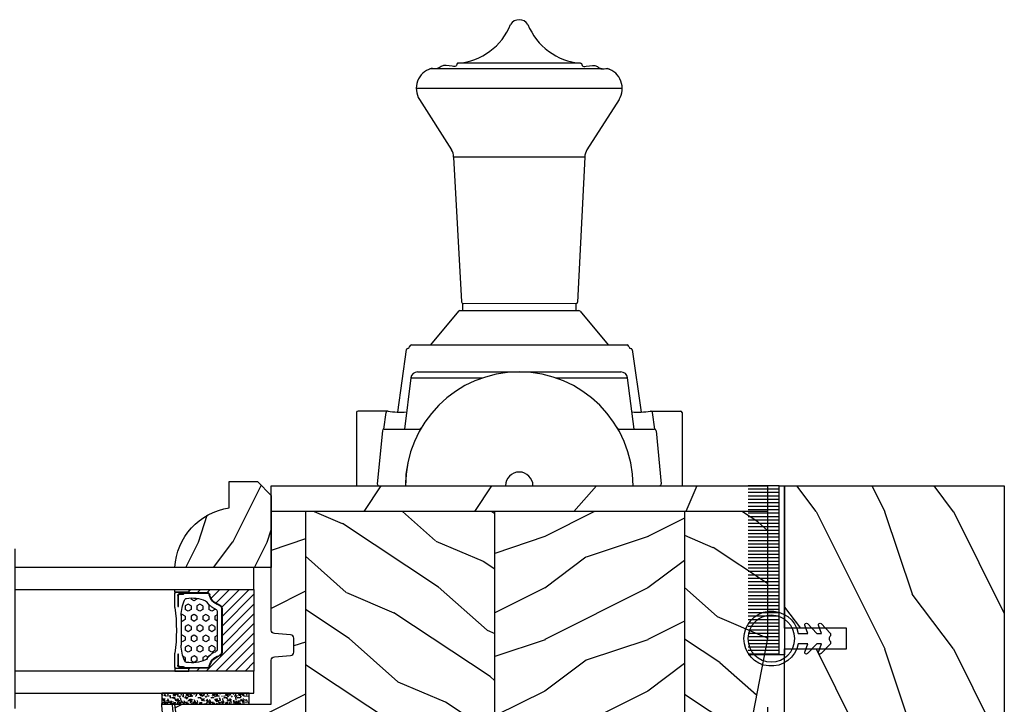
# Model space of a CAD drawing. Units: millimetres. Extents: x 951 to 1586, y -79 to 51.
# Drawn here: x 1007 to 1012, y -62 to -58 of the extents above; entities that cross this region are included whole.
import ezdxf

# ---------------------------------------------------------------- set-up
doc = ezdxf.new("R2010")
doc.units = ezdxf.units.MM
doc.header["$MEASUREMENT"] = 0
doc.header["$PDMODE"] = 3
for name, color, linetype in [('Colonial glass stop double IG - TH double pareclose std', 5, 'Continuous'), ('Colonial sash - Volet colonial', 4, 'Continuous'), ('Dimensions-Cotes', 7, 'Continuous'), ('Frame 6.5625 - Cadre 167mm', 4, 'Continuous')]:
    doc.layers.add(name, color=color, linetype=linetype)
doc.styles.add('Century-10', font='GOTHIC.TTF', dxfattribs={"height": 0.3937})
doc.linetypes.add('Amzigzag', pattern='A,0.0001,[136,genltshp.shx,S=0.04,R=0,X=0,Y=0],-11', length=11.0001)
doc.dimstyles.new('1-1', dxfattribs={"dimtxt": 0.3937, "dimasz": 0.3937, "dimexe": 0.3937, "dimexo": 0.3937, "dimgap": 0.3937, "dimtad": 0, "dimtih": 1, "dimtoh": 1, "dimdec": 1, "dimlfac": 25.4, "dimzin": 0, "dimdsep": 46, "dimtxsty": 'Century-10', "dimcen": 0, "dimadec": 1, "dimazin": 0, "dimtfac": 1, "dimtdec": 1, "dimtofl": 0, "dimtmove": 0, "dimatfit": 3, "dimfxl": 1, "dimtolj": 1, "dimtzin": 0, "dimarcsym": 0})
pattern_1 = [(336.8699, (-507.7808216654612, -105.2906361249534), (-48.48076309845399, 23.97114117833321), [7.5, -67.5]), (326.5651, (-508.3837073484313, -95.24640749089303), (20.49039175088132, -5.490360297625257), [16.77051, -16.77051]), (318.4349, (-501.888516820048, -91.49640749089303), (27.99036357346829, -18.48077973489104), [9.486839999999972, -37.94732999999989])]

# ---------------------------------------------------------------- blocks, each defined once
blk = doc.blocks.new('CF-026')
at = {"color": 30}
blk.add_lwpolyline([(0.7499999999999996, 9.329058411378355), (1.960326415375675, 8.888535622434574, 0.810152513298261), (2.183954090198312, 9.246769351126204), (0.7499999999999996, 10.62905841137763), (0.7499999999999996, 11.32905841137836), (1.960326415375675, 10.88853562243457, 0.810152513298261), (2.183954090198312, 11.2467693511262), (0.7499999999999996, 12.62905841137763), (0.4054180495950272, 12.62905841137763, -0.5114803270429501), (-0.4054180495950282, 12.62905841137763), (-0.7500000000000004, 12.62905841137763), (-2.183954090198313, 11.2467693511262, 0.810152513298261), (-1.960326415375676, 10.88853562243457), (-0.7500000000000004, 11.32905841137836), (-0.7500000000000004, 10.62905841137763), (-2.183954090198313, 9.246769351126204, 0.810152513298261), (-1.960326415375676, 8.888535622434574), (-0.7500000000000004, 9.329058411378355), (-0.7500000000000004, 7.92905841137781, 10.57207788183704), (0.7499999999999996, 7.92905841137781)], format="xyb", close=True, dxfattribs=at)
blk.add_circle((-4.89858719659164e-16, 4.000000000001819), 3.4, dxfattribs=at)
blk = doc.blocks.new('PB-048-2-C')
h = blk.add_hatch()
h.set_pattern_fill('WOOD1', color=1, scale=20, style=0, pattern_type=2)
h.set_pattern_definition([(216.8699, (-8.349889436578309, -135.5159988401757), (59.99999835648904, 40.00000246526633), [10, -90]), (206.5651, (3.650110563421691, -141.5159988401757), (-19.99998315881815, -20.00002618792761), [22.36068, -22.36068]), (198.4349, (3.650110563421691, -151.5159988401757), (-40.00000869185922, -19.99996806445416), [12.64912, -50.59644])])
h.paths.add_polyline_path([(146.2503349827892, 31.99999999999994), (146.250335025077, 23), (143.2503349827892, 23), (143.2503349827892, 31.99999999999992), (100.7436204345175, 32), (100.7436204345175, 22.99999999999955), (97.74362043451747, 22.99999999999955), (97.74362043451747, 31.99999999999955), (88.24362043451747, 32.00000000000003), (88.24362043451747, 22.99999999999957), (85.24362043451748, 22.99999999999957), (85.24362043451748, 31.99999999999957), (75.74362043451747, 31.99999999999978), (75.74362043451747, 22.99999999999932), (72.74362043451745, 22.99999999999954), (72.74362043451748, 31.99999999999954), (-7.44648787076585e-12, 32), (-1.56319401867222e-12, 6.599999999999994), (18.29999999999792, 6.599999999999994), (18.29999999999798, -3.552713678800501e-15), (166.9999999999998, 0), (166.9999999999998, 32)])
at = {"color": 4}
blk.add_lwpolyline([(88.24362043451747, 22.99999999999955), (88.24362043451747, 32.00000000000006), (97.74362043451747, 31.99999999999956), (97.74362043451747, 22.99999999999955), (100.7436204345175, 22.99999999999955), (100.7436204345175, 32), (143.2503349827892, 32), (143.2503349827892, 23), (146.250335025077, 23), (146.2503349827892, 32), (166.9999999999998, 32), (166.9999999999998, 0), (18.29999999999799, 0), (18.29999999999791, 6.599999999999994), (-1.56319401867222e-12, 6.599999999999994), (-7.474909580196254e-12, 32), (72.74362043451748, 31.99999999999955), (72.74362043451745, 22.99999999999954), (75.74362043451747, 22.99999999999955), (75.74362043451747, 31.99999999999956), (85.24362043451747, 31.9999999999996), (85.24362043451748, 22.99999999999955), (88.24362043451747, 22.99999999999955)], dxfattribs=at)
blk = doc.blocks.new('CF-009')
at = {"color": 30}
for p, q in [((-12.30000000000001, 0.7999999999999972), (-12.30000000000001, 5.300000000000011)), ((-11.80000000000001, 0.7999999999999972), (-11.80000000000001, 5.300000000000011)), ((-11.30000000000001, 0.7999999999999972), (-11.30000000000001, 5.300000000000011)), ((-10.80000000000001, 0.7999999999999972), (-10.80000000000001, 5.300000000000011)), ((-10.30000000000001, 0.7999999999999972), (-10.30000000000001, 5.300000000000011)), ((-9.800000000000011, 0.7999999999999972), (-9.800000000000011, 5.300000000000011)), ((-9.300000000000011, 0.7999999999999972), (-9.300000000000011, 5.300000000000011)), ((-8.800000000000011, 0.7999999999999972), (-8.800000000000011, 5.300000000000011)), ((-8.300000000000011, 0.7999999999999972), (-8.300000000000011, 5.300000000000011)), ((-7.800000000000011, 0.7999999999999972), (-7.800000000000011, 5.300000000000011)), ((-7.300000000000011, 0.7999999999999972), (-7.300000000000011, 5.300000000000011)), ((-6.800000000000011, 0.7999999999999972), (-6.800000000000011, 5.300000000000011)), ((-6.300000000000011, 0.7999999999999972), (-6.300000000000011, 5.300000000000011)), ((-5.800000000000011, 0.7999999999999972), (-5.800000000000011, 5.300000000000011)), ((-5.300000000000011, 0.7999999999999972), (-5.300000000000011, 5.300000000000011)), ((-4.800000000000011, 0.7999999999999972), (-4.800000000000011, 5.300000000000011)), ((-4.300000000000011, 0.7999999999999972), (-4.300000000000011, 5.300000000000011)), ((-3.800000000000011, 0.7999999999999972), (-3.800000000000011, 5.300000000000011)), ((-3.300000000000011, 0.7999999999999972), (-3.300000000000011, 5.300000000000011)), ((-2.800000000000011, 0.7999999999999972), (-2.800000000000011, 5.300000000000011)), ((-2.300000000000011, 0.7999999999999972), (-2.300000000000011, 5.300000000000011)), ((-1.800000000000011, 0.7999999999999972), (-1.800000000000011, 5.300000000000011)), ((-1.300000000000011, 0.7999999999999972), (-1.300000000000011, 5.300000000000011)), ((-0.8000000000000114, 0.7999999999999972), (-0.8000000000000114, 5.300000000000011)), ((-0.3000000000000114, 0.7999999999999972), (-0.3000000000000114, 5.300000000000011)), ((0.1999999999999886, 0.7999999999999972), (0.1999999999999886, 5.300000000000011)), ((0.6999999999999886, 0.7999999999999972), (0.6999999999999886, 5.300000000000011)), ((1.199999999999989, 0.7999999999999972), (1.199999999999989, 5.300000000000011)), ((1.699999999999989, 0.7999999999999972), (1.699999999999989, 5.300000000000011)), ((2.199999999999989, 0.7999999999999972), (2.199999999999989, 5.300000000000011)), ((2.699999999999989, 0.7999999999999972), (2.699999999999989, 5.300000000000011)), ((3.199999999999989, 0.7999999999999972), (3.199999999999989, 5.300000000000011)), ((3.699999999999989, 0.7999999999999972), (3.699999999999989, 5.300000000000011)), ((4.199999999999989, 0.7999999999999972), (4.199999999999989, 5.300000000000011)), ((4.699999999999989, 0.7999999999999972), (4.699999999999989, 5.300000000000011)), ((5.199999999999989, 0.7999999999999972), (5.199999999999989, 5.300000000000011)), ((5.699999999999989, 0.7999999999999972), (5.699999999999989, 5.300000000000011)), ((6.199999999999989, 0.7999999999999972), (6.199999999999989, 5.300000000000011)), ((6.699999999999989, 0.7999999999999972), (6.699999999999989, 5.300000000000011)), ((7.199999999999989, 0.7999999999999972), (7.199999999999989, 5.300000000000011)), ((7.699999999999989, 0.7999999999999972), (7.699999999999989, 5.300000000000011)), ((8.199999999999989, 0.7999999999999972), (8.199999999999989, 5.300000000000011)), ((8.699999999999989, 0.7999999999999972), (8.699999999999989, 5.300000000000011)), ((9.199999999999989, 0.7999999999999972), (9.199999999999989, 5.300000000000011)), ((9.699999999999989, 0.7999999999999972), (9.699999999999989, 5.300000000000011)), ((10.19999999999999, 0.7999999999999972), (10.19999999999999, 5.300000000000011)), ((10.69999999999999, 0.7999999999999972), (10.69999999999999, 5.300000000000011)), ((11.19999999999999, 0.7999999999999972), (11.19999999999999, 5.300000000000011)), ((11.69999999999999, 0.7999999999999972), (11.69999999999999, 5.300000000000011)), ((12.19999999999999, 0.7999999999999972), (12.19999999999999, 5.300000000000011)), ((12.30000000000001, 0.7999999999999972), (12.29999999999995, 5.300000000000011))]:
    blk.add_line(p, q, dxfattribs=at)
blk.add_lwpolyline([(-12.30000000000001, 0.7999999999999972), (-12.30000000000001, 0), (12.30000000000001, 0), (12.30000000000001, 0.7999999999999972), (0, 0.7999999999999972)], close=True, dxfattribs=at)
blk = doc.blocks.new('CR-088-11-REC')
h = blk.add_hatch()
h.set_pattern_fill('WOOD1', color=1, scale=30, angle=30, pattern_type=2)
h.set_pattern_definition([(246.8699, (-673.7856585747643, -246.4995281857409), (47.94228235666637, 96.96152619690801), [15, -135]), (236.5651, (-653.6972013066445, -245.2937568198013), (-10.98072059525049, -40.98078350176264), [33.54102, -33.54102]), (228.4349, (-646.1972013066445, -258.2841378765679), (-36.96155946978204, -55.9807271469366), [18.97368, -75.89466])])
h.paths.add_polyline_path([(72.25, -5.250060653613573), (72.25, -1.5), (-5.846746231242687e-12, -1.5), (-5.684341886080801e-12, -5.249874784043641)])
h = blk.add_hatch()
h.set_pattern_fill('WOOD1', color=1, scale=15, style=0, pattern_type=2)
h.set_pattern_definition([(216.8699, (-485.8904406086947, -87.98678854765967), (44.99999876736678, 30.00000184894975), [7.5, -67.5]), (206.5651, (-476.8904406086947, -92.48678854765967), (-14.99998736911361, -15.00001964094571), [16.77051, -16.77051]), (198.4349, (-476.8904406086947, -99.98678854765967), (-30.00000651889442, -14.99997604834062), [9.48684, -37.94733])])
edge = h.paths.add_edge_path()
edge.add_line((-11.42788506893955, -39.25013639268218), (4.984958949858097, -39.25013639268218))
edge.add_line((4.984958949858097, -39.25013639268218), (4.985078790000756, -5.249924216643194))
edge.add_line((4.985078790000756, -5.249924216643194), (-5.684341886080801e-12, -5.249874784043641))
edge.add_line((-5.684341886080801e-12, -5.249874784043641), (-5.911715561524034e-12, -22.49831428012476))
edge.add_arc((0.4999999999942588, -22.49831428012476), 0.5000000000001771, 179.9999999999992, 265.0302592718888)
edge.add_line((0.4566851918118147, -22.9964345742228), (2.843314808176714, -23.20396758434072))
edge.add_arc((2.799999999994299, -23.70208787843876), 0.4999999999999827, 7.958078640513122e-13, 85.0302592718902, ccw=False)
edge.add_line((3.29999999999427, -23.70208787843876), (3.29999999999427, -25.69831428012367))
edge.add_arc((2.799999999994284, -25.69831428012549), 0.4999999999999901, 274.96974072810656, 359.9999999999996, ccw=False)
edge.add_line((2.843314808176672, -26.19643457422171), (0.4566851918118857, -26.40396758433963))
edge.add_arc((0.4999999999943014, -26.90208787843949), 0.5000000000002172, 94.96974072810758, 180.0000000000008)
edge.add_line((-5.911715561524034e-12, -26.90208787843949), (-5.911715561524034e-12, -33.30020107928249))
edge.add_line((-5.911715561524034e-12, -33.30020107928249), (-14.02984241999275, -33.30020107928249))
edge.add_arc((-4.701251692620119, -32.76462566458758), 9.343952374859793, 183.2858727184001, 223.954463674831)
h = blk.add_hatch()
h.set_pattern_fill('WOOD1', color=1, scale=15, angle=120, style=0, pattern_type=2)
h.set_pattern_definition(pattern_1)
h.paths.add_polyline_path([(4.985078790000756, -39.25013639268218), (32.58507879000069, -39.25013639268218), (32.58507879000069, -5.24998241710091), (4.985078790000756, -5.249891250454311)])
h = blk.add_hatch()
h.set_pattern_fill('WOOD1', color=1, scale=15, style=0, pattern_type=2)
h.set_pattern_definition([(216.8699, (-76.93495994795231, -87.96081582157967), (44.99999876736678, 30.00000184894975), [7.5, -67.5]), (206.5651, (-67.93495994795231, -92.46081582157967), (-14.99998736911361, -15.00001964094571), [16.77051, -16.77051]), (198.4349, (-67.93495994795231, -99.96081582157967), (-30.00000651889442, -14.99997604834062), [9.48684, -37.94733])])
h.paths.add_polyline_path([(32.58507879000069, -39.25013639268218), (60.18507879000063, -39.25013639268218), (60.18507879000063, -5.250073583747508), (32.58507879000069, -5.24998241710091)])
h = blk.add_hatch()
h.set_pattern_fill('WOOD1', color=1, scale=15, angle=120, style=0, pattern_type=2)
h.set_pattern_definition(pattern_1)
h.paths.add_polyline_path([(72.25, -23.74999999999992), (72.25, -5.250113435863629), (60.18507879000063, -5.250073583747508), (60.18507879000063, -39.25013639268218), (69.2544680229751, -39.25013639268218)])
h = blk.add_hatch()
h.set_pattern_fill('WOOD1', color=1, scale=30, angle=30, pattern_type=2)
h.set_pattern_definition([(246.8699, (74.59230484540734, 31.98062572085109), (47.94228235666637, 96.96152619690801), [15, -135]), (236.5651, (94.68076211352724, 33.18639708679075), (-10.98072059525049, -40.98078350176264), [33.54102, -33.54102]), (228.4349, (102.1807621135272, 20.19601603002411), (-36.96155946978204, -55.9807271469366), [18.97368, -75.89465999999999])])
edge = h.paths.add_edge_path()
edge.add_line((9.334010956285056, -44.49990781844437), (9.334010956285056, -39.25013639268218))
edge.add_line((9.334010956285056, -39.25013639268218), (-11.42788506893953, -39.25013639268217))
edge.add_arc((-4.701251692618714, -32.7646256645877), 9.343952374860534, 223.9544636748234, 261.3907149974783)
edge.add_line((-6.100000000005821, -42.00329164817231), (-6.100000000005821, -44.49985732438654))
edge.add_line((-6.100000000005821, -44.49985732438654), (9.334010956285056, -44.49990781844437))
h.paths.add_polyline_path([(11.0340109562967, -39.25013639268218), (11.0340109562967, -44.49991338018062), (66.56848868032104, -44.50009506730896), (66.56848868032102, -42.496752593579), (68.62703208302395, -42.496752593579), (69.25446802297509, -39.25013639268218)])
at = {"color": 4, "ltscale": 4}
for p, q in [((72.25, -5.25011343586352), (-5.684331550244202e-12, -5.250113435866649)), ((-11.4278850689379, -39.25013639268218), (9.334010956285056, -39.25013639268218)), ((11.0340109562967, -39.25013639268218), (69.25446802297509, -39.25013639268218))]:
    blk.add_line(p, q, dxfattribs=at)
at = {"color": 4}
for p, q in [((4.985078790000756, -5.249924216643194), (4.984958949858111, -39.25013639268218)), ((32.58507879000069, -39.25013639268218), (32.58507879000069, -5.249992995539287)), ((60.18507879000063, -5.250082745857071), (60.18507879000063, -39.25013639268218))]:
    blk.add_line(p, q, dxfattribs=at)
at = {"color": 4, "ltscale": 4}
blk.add_lwpolyline([(0, -1.5), (72.25, -1.5), (72.25, -23.75), (68.62703208302395, -42.496752593579), (66.56848868032102, -42.496752593579), (66.56848868032102, -44.5), (11.0340109562967, -44.5), (11.0340109562967, -38.22292535321321), (9.334010956285056, -38.22292535322049), (9.334010956285056, -44.49985732438654), (-6.100000000005821, -44.49985732438654), (-6.099999999976717, -42.00000000000728, -0.3545448909874575), (-14.02984241998638, -33.29999999998836), (0, -33.29999999998836), (0, -26.89999999999418, -0.414213562373095), (0.5, -26.39999999999418), (2.799999999988358, -26.20000000001164, 0.414213562373095), (3.299999999988358, -25.70000000001164), (3.299999999988358, -23.70000000001164, 0.414213562373095), (2.799999999988358, -23.20000000001164), (0.5, -23, -0.414213562373095), (0, -22.5)], format="xyb", close=True, dxfattribs=at)
blk = doc.blocks.new('GB-052-M')
at = {"color": 181}
blk.add_lwpolyline([(-37.90767518252019, -2.154759628625271, -0.3190548087947896), (-38.2430946158137, -2.626896512443452, 0.3031882914849164), (-45.83407277006009, -12.68265041880827, 0.4312649628812866), (-45.53457487018002, -12.99999999999979), (-44.63293179960877, -12.99999999999956, 0.3958780458022677), (-44.33352704007896, -12.71888888485684, -0.3296646582490679), (-36.79173454876221, -3.763046599960475, 0.3472202420136171), (-36.40767518252008, -3.276674551582047), (-36.40767518252008, -2.000000000000028, -0.414213562373095), (-35.90767518252008, -1.500000000000028), (-20.49962561347823, -1.500000000000028, -0.4142135623730451), (-19.99962561347823, -1.999999999999943), (-19.9996256134778, -4.346820534626744, -0.4142135623731504), (-20.14962561347781, -4.496820534626764), (-20.79962561347777, -4.496820534626764, 0.5829742384229861), (-20.97112315972133, -4.79972141719071), (-19.90913032280052, -6.569668973733457, 0.7606633006596489), (-18.72962561347722, -6.242958671592902), (-18.72962561347732, -2.000000000000028, -0.4142135623731034), (-18.22962561347732, -1.500000000000028), (36.21267518251986, -1.500000000000028, -0.414213562373095), (36.71267518251986, -2.000000000000028), (36.71267518251986, -2.900934968208034, 0.9999999999999999), (37.90767518252008, -2.900934968208034), (37.90767518252008, -0.5000000000000284, 0.4142135623730919), (37.40767518252008, -2.842170943040401e-14), (-37.40767518252008, 0, 0.414213562373095), (-37.90767518252019, -0.5000000000000142)], format="xyb", close=True, dxfattribs=at)
blk = doc.blocks.new('V-006')
h = blk.add_hatch()
h.set_pattern_fill('GRAVEL', color=5, scale=0.075, style=0)
h.set_pattern_definition([(228.0128, (-26.72399009913994, -53.63578469025791), (-15.24001294942201, -17.14502106713443), [0.25629075, -25.372875]), (184.9697, (-26.89544009913994, -53.82628469025791), (22.86003697963434, 1.904986556540594), [0.43980375, -43.54049999999999]), (132.5104, (-27.33359009913994, -53.86438469025791), (19.04998613874877, -20.95502046934531), [0.3101114999999999, -30.701025]), (267.2737, (-28.07654009913994, -54.34063469025791), (1.904991728121129, 38.09998774002482), [0.40050375, -39.6498]), (292.8337, (-28.09559009913994, -54.74068469025791), (-9.525027041626428, 22.86001299753833), [0.3927255, -38.87985]), (357.2737, (-27.94319009913994, -55.10263469025791), (-38.09998774002482, 1.904991728121131), [0.40050375, -39.6498]), (37.6942, (-27.54314009913994, -55.12168469025791), (-24.76501564592995, -19.04998301773867), [0.5296454999999999, -52.434825]), (72.2553, (-27.12404009913994, -54.79783469025791), (13.3350266741004, 41.91001215452729), [0.50004, -49.503975]), (121.4296, (-26.97164009913994, -54.32158469025791), (-15.24000392644836, 24.76497086997952), [0.40185975, -39.784125]), (175.2364, (-27.18119009913994, -53.97868469025791), (20.95498353979084, -1.904982122040867), [0.4587847499999998, -22.48042499999999]), (222.3974, (-27.63839009913994, -53.94058469025791), (-22.86000068792978, -20.95497273797773), [0.5933085, -58.7376]), (138.8141, (-26.19059009913994, -54.35968469025791), (-13.33499150566855, 11.429982417843), [0.20250375, -20.04795]), (171.4692, (-26.34299009913994, -54.22633469025791), (24.76496219669355, -3.810009600034274), [0.3852614999999997, -38.14094999999997]), (225, (-26.72399009913994, -54.16918469025791), (-2.664535259100376e-16, -1.904998701525148), [0.26940675, -2.4246675]), (203.1986, (-26.85734009913994, -53.94058469025791), (9.525032119193124, 3.810016705729698), [0.14508075, -14.36295]), (291.8014, (-26.99069009913994, -53.99773469025791), (-1.905001336420882, 5.715003681548898), [0.2051745, -10.0536]), (30.9638, (-26.91449009913994, -54.18823469025791), (5.71499396610617, 3.810002968995414), [0.3332399999999998, -10.77472499999999]), (161.5651, (-26.62874009913994, -54.01678469025791), (3.810001738635735, -1.904997166848807), [0.24096525, -5.783174999999999]), (16.38950000000001, (-28.09559009913994, -53.99773469025791), (19.05001051047701, 5.714988112475853), [0.337566, -33.4191]), (70.3462, (-27.77174009913994, -53.90248469025791), (-7.619978766507381, -20.95497036640875), [0.28319925, -28.03664999999999]), (293.1986, (-26.62874009913994, -53.63578469025791), (-3.810016705729698, 9.525032119193124), [0.29016, -14.2179]), (343.6105, (-26.51444009913994, -53.90248469025791), (-19.05001051047701, 5.714988112475859), [0.3375659999999998, -33.41909999999997]), (339.444, (-28.09559009913994, -55.17883469025791), (-9.525011823191932, 3.809995377037603), [0.32552625, -15.950775]), (294.7751, (-27.79079009913994, -55.29313469025791), (-9.52497780272013, 20.9549902696175), [0.2727539999999997, -27.00269999999999]), (66.80140000000002, (-26.60969009913994, -55.54078469025791), (3.810016705729701, 9.525032119193124), [0.29016, -14.2179]), (17.35400000000001, (-26.49539009913994, -55.27408469025791), (-24.76500133639497, -7.619988506704224), [0.31933725, -31.6143]), (69.444, (-27.54314009913994, -55.54078469025791), (-3.809995377037608, -9.52501182319193), [0.1627635, -16.1136]), (101.3098999999999, (-26.72399009913994, -55.54078469025791), (-1.904990597165511, 7.619975595676966), [0.09713624999999998, -9.616499999999998]), (165.9638, (-26.74304009913994, -55.44553469025791), (5.715004016022879, -1.904996703092731), [0.3927255, -7.4617875]), (186.0090000000001, (-27.12404009913994, -55.35028469025791), (19.04997190832096, 1.904995551410894), [0.36395025, -36.03105]), (303.6901, (-26.91449009913994, -54.35968469025791), (-1.905000653480424, 3.809996324423879), [0.274743, -6.593834999999999]), (353.1572, (-26.76209009913994, -54.58828469025791), (32.38501339248256, -3.810017063741129), [0.4796677499999999, -47.48699999999999]), (60.94540000000001, (-26.28584009913994, -54.64543469025791), (-7.619982274371817, -13.33496820812559), [0.196131, -19.41705]), (90, (-26.19059009913994, -54.47398469025791), (-1.905, 1.905), [0.1143, -1.7907]), (120.2564, (-27.16214009913994, -55.29313469025791), (7.619983850127083, -13.33499327435817), [0.26465025, -26.200425]), (48.01279999999999, (-27.29549009913994, -55.06453469025791), (15.240012949422, 17.14502106713443), [0.51258225, -25.1166]), (0, (-26.95259009913994, -54.68353469025791), (1.905, 1.905), [0.4953, -1.4097]), (325.3048, (-26.45729009913994, -54.68353469025791), (-19.04996699321526, 13.33500126786357), [0.3012075, -29.819475]), (254.0546, (-26.20964009913994, -54.85498469025791), (-1.905004859776106, -7.620018152402721), [0.27737175, -13.591275]), (207.646, (-26.28584009913994, -55.12168469025791), (-36.19498728676704, -19.05001198104254), [0.4516087499999999, -44.709375]), (175.4261, (-26.68589009913994, -55.33123469025791), (-24.76500570356064, 1.904990783414596), [0.4777717499999997, -47.29934999999997]), (175.4261, (-26.68589009913994, -55.33123469025791), (-24.76500570356064, 1.904990783414596), [0.4777717499999997, -47.29934999999997])])
h.paths.add_polyline_path([(6.356499999999983, 0), (6.356499999999983, 1.599999999999909), (-6.356499999999983, 1.599999999999909), (-6.356499999999983, 0)])
at = {"color": 5}
blk.add_line((-6.356499999999983, 0), (-6.356499999999983, 1.599999999999909), dxfattribs=at)
blk.add_lwpolyline([(-6.356499999999983, 0), (-6.356499999999983, 1.599999999999909), (6.356499999999983, 1.599999999999909), (6.356499999999983, 0)], close=True, dxfattribs=at)
blk = doc.blocks.new('D-059')
h = blk.add_hatch()
h.set_pattern_fill('WOOD1', color=1, scale=10, style=0, pattern_type=2)
h.set_pattern_definition([(216.8699, (-335.2538867572125, -33.64992441792981), (29.99999917824452, 20.00000123263317), [5, -45]), (206.5651, (-329.2538867572125, -36.64992441792981), (-9.999991579409075, -10.00001309396381), [11.18034, -11.18034]), (198.4349, (-329.2538867572125, -41.64992441792981), (-20.00000434592961, -9.999984032227081), [6.32456, -25.29822])])
edge = h.paths.add_edge_path()
edge.add_line((-10.50000000000006, 0), (0, 0))
edge.add_line((0, 0), (0, 14.02984241998706))
edge.add_arc((0.5386931613429997, 4.701431212199643), 9.34395237485999, 93.30502196043827, 171.3918283291595)
edge.add_line((-8.699999999999818, 6.099999999999909), (-12.5, 6.099999999999909))
edge.add_line((-12.5, 6.099999999999909), (-12.50000000000006, 2))
edge.add_line((-12.50000000000006, 2), (-10.50000000000006, 0))
at = {"color": 4}
blk.add_lwpolyline([(-10.50000000000006, 0), (0, 0), (0, 14.02984241998706, 0.3545448909899596), (-8.699999999999818, 6.099999999999909), (-12.5, 6.099999999999909), (-12.50000000000006, 2)], format="xyb", close=True, dxfattribs=at)
blk = doc.blocks.new('Q-006-profil7')
at = {"color": 3}
for p, q in [((652.4552604026196, 63.33814708703994), (682.0421383110795, 63.33814708703994)), ((651.463153820084, 62.46354457062438), (650.5201955861106, 55.0031470870399)), ((651.4631538200839, 62.46354457062439), (661.9356829012515, 62.46354457062439)), ((672.5617158124476, 62.46354457062441), (683.0342448936153, 62.46354457062441)), ((683.9772031275887, 55.0031470870399), (683.0342448936153, 62.46354457062442)), ((647.3267729737767, 54.7773053413881), (646.5753166630969, 47.03730534138808)), ((647.575602993563, 55.0031470870399), (652.5800925722908, 55.0031470870399)), ((681.9173061414083, 55.00314708703989), (686.9217957201361, 55.0031470870399)), ((687.1706257399225, 54.7773053413881), (687.9220820506021, 47.03730534138807)), ((646.8241466828832, 46.7631470870399), (665.2486993568496, 46.7631470870399)), ((669.2486993568496, 46.7631470870399), (687.6732520308159, 46.7631470870399))]:
    blk.add_line(p, q, dxfattribs=at)
for centre, radius, start, end in [((667.2486993568496, 46.7631470870399), 16.57500000000005, 0, 180), ((652.4552604026196, 62.33814708703994), 1, 90, 172.7962894713239), ((682.0421383110795, 62.33814708703994), 1, 7.203710528676897, 90), ((647.575602993563, 54.75314708703991), 0.25, 90, 174.4546826911379), ((652.5800925722908, 55.50314708703989), 0.5, 270, 329.2122340917356), ((681.9173061414083, 55.50314708703989), 0.5, 210.7877659082644, 270), ((686.9217957201361, 54.75314708703991), 0.25, 5.545317308862355, 90), ((667.2486993568496, 46.7631470870399), 2, 0, 180), ((646.8241466828832, 47.0131470870399), 0.25, 174.4546826911362, 270), ((687.6732520308159, 47.0131470870399), 0.25, 270, 5.545317308864103)]:
    blk.add_arc(centre, radius, start, end, dxfattribs=at)
blk = doc.blocks.new('Q-006-profil9')
at = {"color": 3}
for p, q in [((12.04552537176642, 60.68071832892656), (-12.99893065046854, 60.68071832892656)), ((8.865600000004633, 61.51027510918448), (-8.934399999998277, 61.51027510918448)), ((14.96560000000318, 57.83999999999969), (-15.03439999999682, 57.83999999999969)), ((-14.56336010571431, 56.22619679524223), (-9.898426596184436, 48.91586880317118)), ((14.49456010572067, 56.22619679524223), (9.829626596190792, 48.91586880317118)), ((-9.584399999996094, 47.83999999999969), (-8.4228092165813, 26.75288017661751)), ((9.51560000000245, 47.84000000000151), (-9.584399999996094, 47.83999999999969)), ((9.51560000000245, 47.83999999999969), (8.45221908739768, 26.73045558044805)), ((-8.884376094663821, 25.40966735582242), (-12.95939999999609, 20.5)), ((-8.692005786444497, 25.5), (8.622810450498946, 25.5)), ((8.815571510887821, 25.40967287845206), (12.89060000000245, 20.5)), ((-15.74049756097156, 20.5), (15.67169756097792, 20.5)), ((-12.95939999999609, 20.5), (12.89060000000245, 20.5)), ((-16.48068792163031, 19.81934400224054), (-17.76682784470177, 10.72766523570272)), ((16.41188792163848, 19.81934400223918), (17.69802784470994, 10.72766523570317)), ((-23.74615741538764, 10.64374266068762), (-23.74615741538764, 0)), ((-19.14262657053587, 10.85872545180428), (-23.49862197331458, 10.85872545180428)), ((-19.76985948268884, 8.232096760279546), (-19.42828617917439, 10.64666666443145)), ((19.11195073710951, 10.86164945555265), (23.42982197332094, 10.85872545180428)), ((19.7010594826952, 8.232096760279546), (19.35948617918075, 10.64666666443145)), ((23.677357415394, 10.64374266068353), (23.677357415394, 0))]:
    blk.add_line(p, q, dxfattribs=at)
blk.add_lwpolyline([(-8.309795335948365, 25.5), (8.240600000002814, 25.5), (8.240600000002814, 26.5), (-8.309795335948365, 26.51663066071023)], close=True, dxfattribs=at)
for centre, radius, start, end in [((-0.03439999999682186, 66.33999999999969), 1.5, 90, 147.0217161915258), ((-0.03439999999682186, 66.33999999999969), 1.5, 32.9782838084742, 90), ((-9.67438934186248, 70.50609567438232), 9.026204732184677, 274.7025195538646, 338.2165992407463), ((9.605589341868836, 70.50609567438232), 9.026204732184677, 201.7834007592538, 265.2974804461354), ((-12.03439999999682, 57.83999999999969), 3, 106.2715675055842, 212.5431350131074), ((11.96560000000318, 57.83999999999969), 3, 327.4568649868925, 73.72843249441576), ((-11.58439999999609, 47.83999999999969), 2, 5.211020790109826e-11, 32.54313501310745), ((11.51560000000245, 47.83999999999969), 2, 147.4568649868926, 179.9999999999479), ((-8.173187654638241, 26.76663066071023), 0.2501372701951965, 181.2547067754762, 270.0000000001042), ((8.20285733205128, 26.75013727019495), 0.2501372701951965, 269.9999999998957, 358.7452932245238), ((-8.692005786444497, 25.25), 0.25, 90, 140.3073268492903), ((8.62245154282573, 25.24839128404483), 0.2516089719367793, 39.86649967964077, 89.91827039485284), ((-16.24049756097156, 20.24999999999955), 0.25, 270, 0), ((-15.74049756097156, 20.24999999999955), 0.25, 90, 180), ((15.67169756097792, 20.25000000000318), 0.25, 0, 90), ((16.17169756097792, 20.25000000000364), 0.25, 180, 270), ((-16.24049756097156, 19.74999999999955), 0.25, 90, 180), ((16.17169756097792, 19.75000000000364), 0.25, 0, 90), ((-0.03439999999682186, 0), 16.57425448299864, 0, 180), ((-23.49862197331458, 10.60872545180428), 0.25, 90, 171.94817051997), ((-19.18075073710133, 10.61164945555265), 0.25, 81.22836014943802, 171.94817051997), ((-17.32848884100531, 22.61583195966932), 11.89624516975793, 261.2283601494381, 274.2573853124251), ((17.25968884101167, 22.61583195966978), 11.89624516975793, 265.7426146875749, 278.7716398505619), ((19.11195073710951, 10.61164945555265), 0.25, 8.051829480029985, 98.77163985056198), ((23.42982197332094, 10.60872545180428), 0.25, 8.051829480029985, 90)]:
    blk.add_arc(centre, radius, start, end, dxfattribs=at)
for points in [[(-8.934399999998277, 61.51027510918448), (-9.079628384841271, 61.46661525799118), (-9.178837388497413, 61.18372293072389), (-9.790225187864053, 61.06157508026718), (-11.40860536927175, 61.0400185296312), (-11.96964577015024, 60.70231407753499), (-12.87497114001053, 60.71983335604273), (-13.13487917776547, 60.63046187698819)], [(8.865600000004633, 61.51027510918448), (9.010828384847628, 61.46661525799118), (9.11003738850377, 61.18372293072389), (9.721425187870409, 61.06157508026718), (11.33980536927811, 61.0400185296312), (11.90084577015659, 60.70231407753499), (12.80617114001689, 60.71983335604273), (13.06607917777183, 60.63046187698819)]]:
    blk.add_spline(points, degree=3, dxfattribs=at)
blk.add_blockref('Q-006-profil7', (-667.2830993568459, -46.76314708704012), dxfattribs=at)
blk = doc.blocks.new('V-088')
h = blk.add_hatch()
h.set_pattern_fill('HEX', scale=4, style=0)
h.set_pattern_definition([(0, (-287.4581101923185, 1960.29514648825), (0, 0.8660254037844386), [0.5, -1]), (120, (-287.4581101923185, 1960.29514648825), (-0.75, -0.4330127018922191), [0.4999999999999997, -0.9999999999999994]), (59.99999999999999, (-286.9581101923185, 1960.29514648825), (-0.7499999999999999, 0.4330127018922194), [0.5, -1])])
h.paths.add_polyline_path([(13.80221768963469, 9.822240287701787, 0.2636850920186711), (13.55308965643995, 10.12808478556126, 0.07655626028461188), (11.32421797722863, 10.62368122440752, -0.01229258714446014), (6.975782022799884, 10.62368122440892, 0.07655626028556965), (4.746910343559749, 10.1280847855622, 0.2636850920181447), (4.497782310367735, 9.822240287701385, 0.1486430742431025), (4.852010365365569, 7.052547432361759, 0.1452672607481574), (5.037659102547815, 6.836927438696797, -0.1572620534238196), (6.050393100089652, 5.603333331706933, 0.3080691872821017), (6.422534053075083, 5.349999998373722), (11.87746594692495, 5.349999998373722, 0.3080691872803689), (12.2496068999069, 5.603333331708329, -0.1572620534238055), (13.26234089745461, 6.836927438693197, 0.1452672607479058), (13.44798963462915, 7.052547432364163, 0.1486430742430461)])
h = blk.add_hatch()
h.set_pattern_fill('ANSI31', scale=8, style=0)
h.set_pattern_definition([(45, (-287.4581101923185, 1960.29514648825), (-0.7071067811865476, 0.7071067811865476), [])])
edge = h.paths.add_edge_path()
edge.add_line((12.52095870867493, 4.649999998386193), (6.480741221387461, 4.649999998386193))
edge.add_line((6.480741221387461, 4.649999998386193), (5.856637523691461, 4.650296192670794))
edge.add_arc((5.977824189310809, 5.264128367083686), 0.6256805464998846, 195.2970801812159, 258.8319234294081, ccw=False)
edge.add_arc((3.62669511235049, 4.643852909838643), 1.805927364778376, 14.59957465719161, 79.4879385295434)
edge.add_arc((4.029150034963209, 6.812757143311501), 0.4000000000075465, 180, 259.4879385289207, ccw=False)
edge.add_line((3.629150034955615, 6.812757143311501), (3.629150034962663, 9.499999999998181))
edge.add_line((3.629150034962663, 9.499999999998181), (3.200000000000045, 9.499999999998181))
edge.add_line((3.200000000000045, 9.499999999998181), (3.200000000000045, 0))
edge.add_line((3.200000000000045, 0), (15.10000000000002, 0))
edge.add_line((15.10000000000002, 0), (15.10000000000002, 9.499999999998181))
edge.add_line((15.10000000000002, 9.499999999998181), (14.67084996503763, 9.499999999998181))
edge.add_line((14.67084996503763, 9.499999999998181), (14.67084996503763, 6.812757143311501))
edge.add_arc((14.27084996504482, 6.812757143297858), 0.399999999992815, -79.48793852965298, 1.954106210177997e-09, ccw=False)
edge.add_arc((14.6733048876473, 4.643852909841371), 1.805927364775312, 100.5120614703944, 165.4004253428722)
edge.add_arc((12.34506241117356, 5.250296192664791), 0.5999999999924741, 270.00001934438393, 345.40042534196783, ccw=False)
edge.add_line((12.34506261374747, 4.650296192671703), (12.52095870867493, 4.649999998386193))
at = {"color": 7, "linetype": 'Amzigzag', "ltscale": 1.5}
blk.add_line((-2.70042511299016, 34.79851369385051), (20.52461951142266, 34.79851369385051), dxfattribs=at)
at = {"color": 181, "linetype": 'Continuous', "lineweight": 25}
for p, q in [((5.829999999987535, 11.49999999999818), (3.780000000000086, 11.49999999999818)), ((14.51999999999998, 11.49999999999818), (12.47000000001253, 11.49999999999818)), ((3.580000000000041, 11.29999999999836), (3.580000000000041, 10.08090277999872)), ((3.715435414600165, 10.17620114553574), (3.738614025775064, 10.19538899443614)), ((3.796004971712705, 10.12606165982379), (3.772826360537579, 10.10687381092339)), ((3.778469536300122, 10.28012240339831), (3.778469536300122, 10.79714386614887)), ((3.86846953630004, 10.79714386614887), (3.86846953630004, 10.28012240339831)), ((4.078469536300076, 11.09714386614814), (5.678469536287707, 11.09714386614814)), ((5.678469536287707, 11.00714386614891), (4.078469536300076, 11.00714386614891)), ((5.678469536287707, 11.09714386614814), (5.678469536287707, 11.00714386614891)), ((12.62153046370008, 11.09714386614814), (14.22153046369999, 11.09714386614814)), ((12.62153046370008, 11.00714386614891), (12.62153046370008, 11.09714386614814)), ((14.22153046369999, 11.00714386614891), (12.62153046370008, 11.00714386614891)), ((14.43153046370003, 10.28012240339831), (14.43153046370003, 10.79714386614887)), ((14.52717363946249, 10.10687381092339), (14.50399502828759, 10.12606165982379)), ((14.52153046370017, 10.79714386614887), (14.52153046370017, 10.28012240339831)), ((14.561385974225, 10.19538899443614), (14.58456458540013, 10.17620114553574)), ((14.72000000000003, 10.08090277999872), (14.72000000000003, 11.29999999999836)), ((3.624913998212719, 9.950006602136455), (3.629150034962663, 9.950006602136455)), ((3.629150034962663, 9.950006602136455), (3.629150034962663, 9.992757143310882)), ((3.629150034962663, 9.950006602136455), (3.629150034962663, 6.812757143311501)), ((3.719150034962581, 9.992757143310882), (3.719150034962581, 6.812757143311501)), ((14.58084996503749, 6.812757143311501), (14.58084996503749, 9.992757143310882)), ((14.67084996503763, 9.992757143310882), (14.67084996503763, 9.950006602136455)), ((14.67084996503763, 9.950006602136455), (14.67508600178758, 9.950006602136455)), ((14.67084996503763, 6.812757143311501), (14.67084996503763, 9.950006602136455)), ((5.954937588825146, 4.740296192673668), (6.579041291312592, 4.739999998386338)), ((5.954937588825146, 4.650296192673522), (6.579041291312592, 4.649999998386193)), ((6.422534053075083, 5.349999998373278), (11.87746594692499, 5.349999998373278)), ((6.579041291312592, 4.739999998386338), (11.72095870867497, 4.739999998386338)), ((6.579041291312592, 4.649999998386193), (11.72095870867497, 4.649999998386193)), ((11.72095870867497, 4.739999998386338), (12.34506241117515, 4.740296192673668)), ((11.72095870867497, 4.649999998386193), (12.34506241117515, 4.650296192673522))]:
    blk.add_line(p, q, dxfattribs=at)
at = {"color": 5}
blk.add_line((3.200000000000045, 0), (15.10000000000002, 0), dxfattribs=at)
for points in [[(3.200000000000045, 34.79851369385051), (3.200000000000045, 0), (0, 0), (0, 34.79851369385051)], [(18.29999999999995, 34.79851369385051), (18.29999999999995, 0), (15.10000000000002, 0), (15.10000000000002, 34.79851369385051)]]:
    blk.add_lwpolyline(points, dxfattribs=at)
for points in [[(3.200000000000045, 9.499999999998181), (3.579999999999927, 9.499999999998181), (3.579999999999927, 11.49999999999818), (3.200000000000045, 11.49999999999818)], [(15.10000000000002, 9.499999999998181), (14.72000000000003, 9.499999999998181), (14.72000000000003, 11.49999999999818), (15.10000000000002, 11.49999999999818)]]:
    blk.add_lwpolyline(points, close=True, dxfattribs=at)
at = {"color": 181, "linetype": 'Continuous', "lineweight": 25}
for centre, radius, start, end in [((3.780000000000086, 11.29999999999836), 0.2000000000000455, 90, 180), ((9.149999999993838, 38.95600009858117), 27.65600009787283, 263.1052263207677, 276.8947736792323), ((14.51999999999998, 11.29999999999836), 0.2000000000000455, 0, 90), ((3.790064175737712, 10.0798277578233), 0.2100669264910994, 179.7067862955089, 218.1701594432901), ((3.867295065237727, 9.992757143310882), 0.2381450302755184, 129.6188297049275, 180), ((3.867295065237727, 9.992757143310882), 0.148145030275522, 129.6188297050059, 180), ((3.668469536300222, 10.28012240339831), 0.1099999999990082, 309.6188297049275, 0), ((4.078469536300076, 10.79714386614887), 0.2999999999999617, 90, 180), ((3.668469536300222, 10.28012240339831), 0.1999999999990081, 309.6188297049275, 0), ((4.078469536300076, 10.79714386614887), 0.2099999999999618, 90, 180), ((4.892156027262558, 9.755386930261011), 0.3999999999755061, 111.2915739132356, 170.3788098722446), ((7.470266914075069, 3.13999999587395), 7.500000002535077, 93.78032849573324, 111.2915739133145), ((9.150000000043178, 99.04646035919177), 88.4495058987395, 268.59144421977, 271.4085557803471), ((10.829733085925, 3.13999999587395), 7.500000002535077, 68.70842608668553, 86.21967150426674), ((13.40784397273751, 9.755386930261011), 0.3999999999755027, 9.621190127755456, 68.70842608676443), ((14.22153046369999, 10.79714386614887), 0.2999999999999617, 0, 90), ((14.22153046369999, 10.79714386614887), 0.2099999999999654, 0, 90), ((14.63153046370007, 10.28012240339831), 0.1999999999990061, 180, 230.3811702950725), ((14.63153046370007, 10.28012240339831), 0.1099999999990047, 180, 230.3811702950725), ((14.43270493476257, 9.992757143310882), 0.148145030275522, 0, 50.38117029499411), ((14.43270493476257, 9.992757143310882), 0.2381450302755184, 0, 50.38117029507251), ((14.50993582425008, 10.0798277578233), 0.2100669264910994, 321.8298405567099, 0.293213704491066), ((9.230266913437504, 9.019999998360618), 4.800000000013958, 170.3788098722446, 204.1976706394087), ((9.069733086562564, 9.019999998360618), 4.800000000013958, 335.8023293605913, 9.621190127755456), ((4.029150034962754, 6.812757143311501), 0.4000000000071304, 180, 259.4879385289692), ((4.029150034962754, 6.812757143311501), 0.3100000000071432, 180, 259.4879385289692), ((3.626695112337643, 4.643852909823181), 1.805927364798801, 14.5995746577186, 79.4879385289692), ((3.626695112337643, 4.643852909823181), 1.895927364798737, 14.5995746577186, 79.4879385289692), ((5.308078755787506, 7.257490407985642), 0.4999999999996283, 204.1976706394087, 237.2592076313425), ((3.631476905687691, 4.64999999837346), 2.600000000001068, 21.51018826678264, 57.25920763134254), ((14.6685230943126, 4.64999999837346), 2.600000000001068, 122.7407923686575, 158.4898117332174), ((14.67330488766243, 4.643852909823181), 1.895927364798735, 100.5120614710308, 165.4004253422814), ((14.67330488766243, 4.643852909823181), 1.805927364798811, 100.5120614710308, 165.4004253422814), ((12.99192124421256, 7.257490407985642), 0.4999999999996266, 302.7407923686575, 335.8023293605913), ((14.27084996503754, 6.812757143311501), 0.3100000000071504, 280.5120614710308, 0), ((14.27084996503754, 6.812757143311501), 0.4000000000071255, 280.5120614710308, 0), ((5.954937588825146, 5.250296192661153), 0.5999999999899248, 194.5995746577186, 270), ((5.954937588825146, 5.250296192661153), 0.5099999999899207, 194.5995746577186, 270), ((6.422534053075083, 5.749999998373823), 0.4000000000001016, 201.5101882667826, 270), ((11.87746594692499, 5.749999998373823), 0.4000000000001016, 270, 338.4898117332174), ((12.34506241117515, 5.250296192661153), 0.5099999999899261, 270, 345.4004253422814), ((12.34506241117515, 5.250296192661153), 0.5999999999899243, 270, 345.4004253422814)]:
    blk.add_arc(centre, radius, start, end, dxfattribs=at)
blk = doc.blocks.new('*D587')
at = {"layer": 'Defpoints', "color": 0, "transparency": 16777216}
for p in [(1010.804478073762, -61.21260504088472), (1007.333065701567, -61.59087015821325), (1007.333065701567, -64.80775949731756)]:
    blk.add_point(p, dxfattribs=at)
at = {"layer": 'Dimensions-Cotes', "color": 0, "lineweight": -2, "transparency": 16777216}
for p, q in [((1010.804478073762, -61.60630504088473), (1010.804478073762, -65.20145949731756)), ((1007.333065701567, -61.98457015821325), (1007.333065701567, -65.20145949731756)), ((1006.939365701567, -64.80775949731756), (1006.545665701567, -64.80775949731756)), ((1011.198178073762, -64.80775949731756), (1011.591878073762, -64.80775949731756))]:
    blk.add_line(p, q, dxfattribs=at)
at = {"layer": 'Dimensions-Cotes', "color": 0, "transparency": 16777216}
for points in [[(1006.939365701567, -64.74214283065089), (1006.939365701567, -64.87337616398423), (1007.333065701567, -64.80775949731756)], [(1011.198178073762, -64.74214283065089), (1011.198178073762, -64.87337616398423), (1010.804478073762, -64.80775949731756)]]:
    blk.add_solid(points, dxfattribs=at)
at = {"layer": 'Dimensions-Cotes', "color": 0, "transparency": 16777216, "insert": (1008.891884993403, -64.80775949731756), "char_height": 0.3937, "attachment_point": 5, "style": 'Century-10'}
blk.add_mtext('\\A1;88.2 [3 1/2"]', dxfattribs=at)

msp = doc.modelspace()

# ---------------------------------------------------------------- block references
at = {"yscale": 0.03937, "zscale": 0.03937}
for name, p, xscale in [('Q-006-profil9', (1009.383589248166, -60.33662254088469), 0.03937), ('CR-088-11-REC', (1007.959993670167, -60.27756754088469), 0.03937), ('V-006', (1007.583225281961, -61.58858854088439), -0.03937)]:
    msp.add_blockref(name, p, dxfattribs=dict(at, xscale=xscale))
at = {"xscale": -0.03937, "yscale": 0.03937, "zscale": 0.03937}
for name, p, rotation in [('CF-009', (1010.902901170258, -60.82087354088466), 90), ('V-088', (1007.86156865787, -60.8051255408844), 90), ('CF-026', (1010.669764035951, -61.21259185177999), 270)]:
    msp.add_blockref(name, p, dxfattribs=dict(at, rotation=rotation))
at = {"layer": 'Colonial glass stop double IG - TH double pareclose std', "xscale": -0.03937, "yscale": 0.03937, "zscale": 0.03937, "rotation": 90}
msp.add_blockref('D-059', (1007.959993670167, -60.80512554088389), dxfattribs=at)
at = {"layer": 'Colonial sash - Volet colonial', "xscale": -0.03937, "yscale": 0.03937, "zscale": 0.03937, "rotation": 180}
msp.add_blockref('GB-052-M', (1009.137457321919, -62.08858192374565), dxfattribs=at)
at = {"layer": 'Frame 6.5625 - Cadre 167mm', "ltscale": 4, "xscale": 0.03937, "yscale": 0.03937, "zscale": 0.03937, "rotation": 90.00000000000001}
msp.add_blockref('PB-048-2-C', (1012.162741170258, -66.91141254088484), dxfattribs=at)

# ---------------------------------------------------------------- dimensions: what is measured, and where the dimension line sits
at = {"layer": 'Dimensions-Cotes'}
dim = msp.add_linear_dim(base=(1007.333065701567, -64.80775949731756), p1=(1010.804478073762, -61.21260504088472), p2=(1007.333065701567, -61.59087015821325), angle=180, dimstyle='1-1', dxfattribs=at)
dim.commit()
dim.dimension.update_dxf_attribs({"geometry": '*D587', "text_midpoint": (1008.891884993403, -64.80775949731756), "dimtype": 160})

doc.saveas('drawing.dxf')
